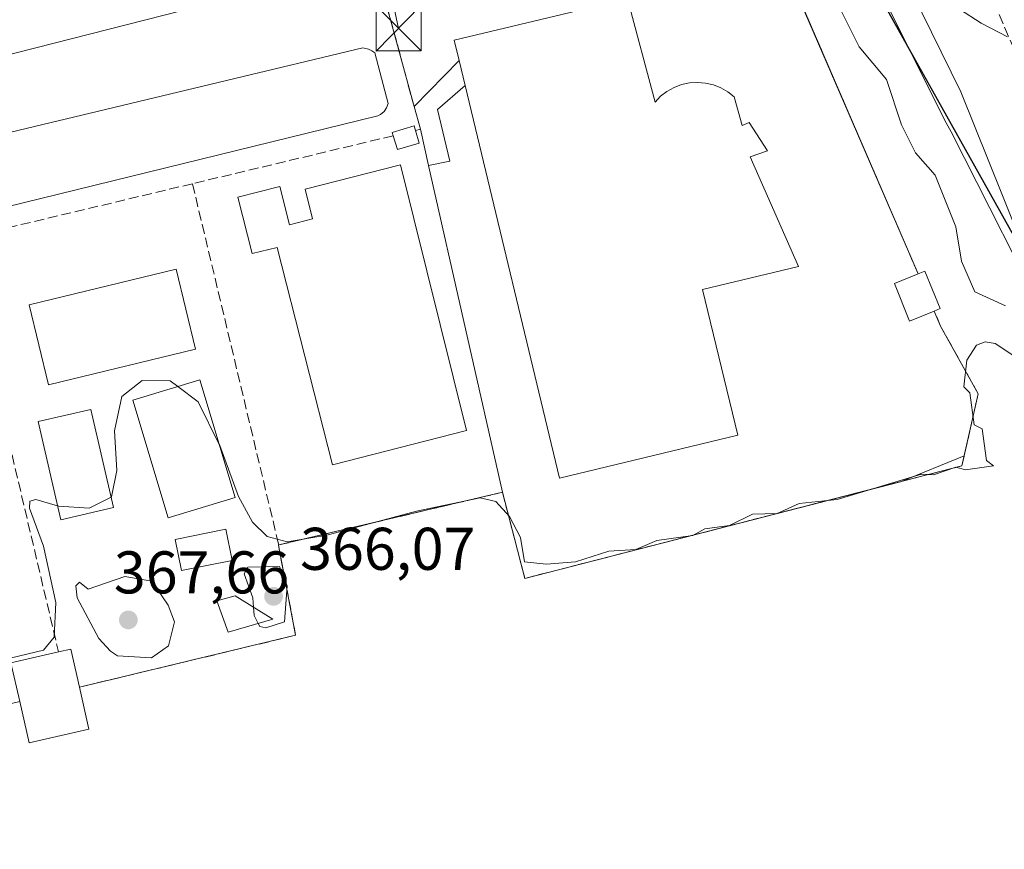
# Model space of a CAD drawing. Units: metres. Extents: x 548542 to 549686, y 4701996 to 4703164.
# Drawn here: x 549007 to 549171, y 4702419 to 4702557 of the extents above; entities that cross this region are included whole.
import ezdxf

# ---------------------------------------------------------------- set-up
doc = ezdxf.new("R2010")
doc.units = ezdxf.units.M
doc.header["$MEASUREMENT"] = 0
doc.linetypes.add('DGN Style 3', pattern=[2.307223458686699, 1.648016756204785, -0.6592067024819142])
for name, color, linetype, lineweight in [('Arbolado forestal CxS', 92, 'Continuous', 0), ('Carretera de calzada doble Cxs', 1, 'Continuous', 13), ('Comarca', 135, 'Continuous', 13), ('Comarca CxS', 21, 'Continuous', 0), ('Comunidad autónoma', 142, 'Continuous', 30), ('Comunidad Autónoma CxS', 142, 'Continuous', 0), ('Conducción de hidrocarburos lineal', 6, 'DGN Style 3', 0), ('Corriente natural Cxs', 4, 'Continuous', 13), ('Corriente natural lineal', 142, 'Continuous', 13), ('Curva de nivel normal', 30, 'Continuous', 0), ('Edificación Cxs', 1, 'Continuous', 13), ('Edificación industrial Cxs', 135, 'Continuous', 13), ('Edificación ligera Cxs', 1, 'Continuous', 0), ('Elemento construido', 1, 'Continuous', 0), ('Explanada Cxs', 7, 'Continuous', 0), ('Municipio', 91, 'Continuous', 13), ('Municipio CxS', 4, 'Continuous', 0), ('Muro lineal', 1, 'DGN Style 3', 13), ('Núcleo urbano CxS', 7, 'Continuous', 0), ('Provincia', 7, 'Continuous', 0), ('Provincia CxS', 1, 'Continuous', 0), ('Punto de cota en terreno', 7, 'Continuous', 0), ('Recinto industrial CxS', 135, 'Continuous', 0), ('Rótulo de punto de cota en terreno', 7, 'Continuous', 0), ('Tendido', 6, 'Continuous', 0), ('Torre de tendido puntual', 7, 'Continuous', 0), ('Vía pecuaria CxS', 92, 'Continuous', 13)]:
    doc.layers.add(name, color=color, linetype=linetype, lineweight=lineweight)
doc.styles.add('Style-Arial', font='txt')

# ---------------------------------------------------------------- blocks, each defined once
blk = doc.blocks.new('5PATER')
at = {"layer": 'Punto de cota en terreno', "linetype": 'Continuous', "lineweight": 0}
h = blk.add_hatch(color=51, dxfattribs=at)
edge = h.paths.add_edge_path()
edge.add_ellipse((0, 0), major_axis=(-0.1095731443231308, -0.1110710700762829), ratio=0.9994222409660322, start_angle=0, end_angle=360)
blk = doc.blocks.new('5TTEND')
at = {"layer": 'Corriente natural Cxs', "color": 7, "linetype": 'Continuous', "lineweight": 0}
for p, q in [((-0.375, 0.3754), (0.375, -0.3746)), ((0.3720000000000001, 0.3784000000000001), (-0.3720000000000001, -0.3776))]:
    blk.add_line(p, q, dxfattribs=at)
at = {"layer": 'Corriente natural Cxs', "color": 7, "linetype": 'Continuous', "lineweight": 0, "flags": 128}
blk.add_lwpolyline([(-0.375, -0.3746), (0.375, -0.3746), (0.375, 0.3754), (-0.375, 0.3754), (-0.3720000000000001, -0.3776)], dxfattribs=at)

msp = doc.modelspace()

# ---------------------------------------------------------------- linework, layer by layer
at = {"layer": 'Arbolado forestal CxS', "color": 92, "linetype": 'Continuous', "lineweight": 0}
for points in [[(549000.5800999999, 4702417.938100001, 362.7532000000065), (548988.7202000003, 4702439.1601, 366.1886999999988), (549006.8200000003, 4702443.51, 364.4897000000055), (549008.3799999999, 4702436.630000001, 363.8546000000061), (549018.3300000001, 4702438.9, 363.7550000000047), (549016.7400000002, 4702445.890000001, 364.4545000000071), (549020.7253999999, 4702446.848400001, 365.0031000000017), (549052.7100000001, 4702454.539999999, 364.2381000000024), (549049.8399999999, 4702469.550000001, 366.1970000000001), (549049.9000000004, 4702469.560000001, 366.2048999999971), (549087.1100000005, 4702478.32, 366.372199999998), (549090.8200000003, 4702463.99, 364.3770999999979), (549153.2807999998, 4702480.0757, 364.9643999999971), (549163.8894999997, 4702484.3926, 365.0939999999973), (549166.2100000001, 4702494.680000001, 364.7930000000051), (549159.9699999997, 4702505.980000001, 365.6546999999992), (549158.8899999997, 4702508.470000001, 365.7167999999947), (549159.8700000001, 4702508.869999999, 365.6888999999938), (549157.3399999999, 4702515.109999999, 365.6392999999953), (549156.2199999997, 4702514.66, 365.6506999999983), (549133.3200000003, 4702567.710000001, 366.5268999999971)], [(549133.3200000003, 4702567.710000001, 366.5268999999971), (549156.2199999997, 4702514.66, 365.6506999999983), (549157.3399999999, 4702515.109999999, 365.6392999999953), (549159.8700000001, 4702508.869999999, 365.6888999999938), (549158.8899999997, 4702508.470000001, 365.7167999999947), (549159.9699999997, 4702505.980000001, 365.6546999999992), (549166.2100000001, 4702494.680000001, 364.7930000000051), (549163.8894999997, 4702484.3926, 365.0939999999973), (549153.2807999998, 4702480.0757, 364.9643999999971), (549090.8200000003, 4702463.99, 364.3770999999979), (549087.1100000005, 4702478.32, 366.372199999998), (549049.9000000004, 4702469.560000001, 366.2048999999971), (549049.8399999999, 4702469.550000001, 366.1970000000001), (549052.7100000001, 4702454.539999999, 364.2381000000024), (549020.7253999999, 4702446.848400001, 365.0031000000017), (549016.7400000002, 4702445.890000001, 364.4545000000071), (549018.3300000001, 4702438.9, 363.7550000000047), (549008.3799999999, 4702436.630000001, 363.8546000000061), (549006.8200000003, 4702443.51, 364.4897000000055), (548988.7202000003, 4702439.1601, 366.1886999999988)]]:
    msp.add_polyline3d(points, dxfattribs=at)
at = {"layer": 'Carretera de calzada doble Cxs', "color": 1, "linetype": 'Continuous', "lineweight": 13}
for points in [[(549107.0900999998, 4702577.130100001, 366.6209999999992), (548969.5800999999, 4702542.130100001, 367.7213000000047), (548954.8701, 4702538.670100001, 369.4281000000047), (548942.2270999998, 4702534.9671, 369.4893000000012), (548928.2801000001, 4702556.940099999, 369.0301999999938), (548932.9700999996, 4702558.4301, 368.2551999999997)], [(549147.0100999996, 4702573.780099999, 366.1861999999965), (549143.9801000003, 4702572.5601, 366.1998000000021), (549139.6001000004, 4702571.590100001, 366.2356), (549133.1401000004, 4702571.4101, 366.3463000000047), (549128.6901000004, 4702572.110099999, 366.5109999999986), (549126.3000999996, 4702572.8301, 366.8442000000068), (549120.6201, 4702575.340100001, 367.1425000000018), (549115.6801000005, 4702576.890100001, 366.5090000000055), (549112.2600999996, 4702577.350099999, 366.4900999999954), (549107.0900999998, 4702577.130100001, 366.6209999999992), (548969.5800999999, 4702542.130100001, 367.7213000000047)]]:
    msp.add_polyline3d(points, dxfattribs=at)
at = {"layer": 'Comarca', "color": 135, "linetype": 'Continuous', "lineweight": 13, "flags": 128}
msp.add_lwpolyline([(548788.2643390418, 4703158.045835549), (548800.9700000016, 4703137.070100003), (548867.538, 4703026.660100001), (548877.0999999996, 4703010.800100002), (548909.3000000018, 4702960.067100001), (549111.7060000013, 4702641.1611), (549121.6399999995, 4702625.510100001), (549128.051000001, 4702610.509099999), (549145.123000001, 4702570.562100001), (549147.4700000016, 4702565.070099999), (549175.1730000007, 4702515.505100003), (549229.2900000004, 4702418.680100001), (549246.9490000019, 4702395.054099998), (549293.114000001, 4702333.291100001), (549321.4800000003, 4702295.340099999), (549421.0300000008, 4702416.630100001), (549546.9600000011, 4702463.090100002), (549662.1411604132, 4702464.917299371)], dxfattribs=at)
at = {"layer": 'Comarca CxS', "color": 21, "linetype": 'Continuous', "lineweight": 0, "flags": 128}
msp.add_lwpolyline([(549421.0300000003, 4702416.630050001), (549321.48, 4702295.340050001), (549293.1140000006, 4702333.29105), (549246.948999999, 4702395.054049999), (549229.2899999998, 4702418.68005), (549175.1730000002, 4702515.505050002), (549147.4699999987, 4702565.070050002), (549145.1230000004, 4702570.562050001), (549128.0510000006, 4702610.509049999), (549121.639999999, 4702625.510050001), (549111.7060000007, 4702641.16105), (548909.2999999991, 4702960.067049999), (548877.099999999, 4703010.800050002), (548867.5379999994, 4703026.66005), (548800.9699999987, 4703137.070050002), (548788.2643022798, 4703158.045863624), (548790.0800499073, 4703158.058224139), (548974.8006999991, 4703159.315500001), (549657.2000003725, 4703163.959982939), (549662.1411766765, 4702464.917238925), (549546.9600000004, 4702463.090050001)], close=True, dxfattribs=at)
at = {"layer": 'Comunidad autónoma', "color": 142, "linetype": 'Continuous', "lineweight": 30, "flags": 128}
msp.add_lwpolyline([(548788.2643390418, 4703158.045835549), (548800.9700000016, 4703137.070100003), (548867.538, 4703026.660100001), (548877.0999999996, 4703010.800100002), (548909.3000000018, 4702960.067100001), (549111.7060000013, 4702641.1611), (549121.6399999995, 4702625.510100001), (549128.051000001, 4702610.509099999), (549145.123000001, 4702570.562100001), (549147.4700000016, 4702565.070099999), (549175.1730000007, 4702515.505100003), (549229.2900000004, 4702418.680100001), (549246.9490000019, 4702395.054099998), (549293.114000001, 4702333.291100001), (549321.4800000003, 4702295.340099999), (549421.0300000008, 4702416.630100001), (549546.9600000011, 4702463.090100002), (549662.1411604132, 4702464.917299371)], dxfattribs=at)
at = {"layer": 'Comunidad Autónoma CxS', "color": 142, "linetype": 'Continuous', "lineweight": 0, "flags": 128}
msp.add_lwpolyline([(549421.0300000003, 4702416.630050001), (549321.48, 4702295.340050001), (549293.1140000006, 4702333.29105), (549246.948999999, 4702395.054049999), (549229.2899999998, 4702418.68005), (549175.1730000002, 4702515.505050002), (549147.4699999987, 4702565.070050002), (549145.1230000004, 4702570.562050001), (549128.0510000006, 4702610.509049999), (549121.639999999, 4702625.510050001), (549111.7060000007, 4702641.16105), (548909.2999999991, 4702960.067049999), (548877.099999999, 4703010.800050002), (548867.5379999994, 4703026.66005), (548800.9699999987, 4703137.070050002), (548788.2643022798, 4703158.045863624), (548790.0800499073, 4703158.058224139), (548974.8006999991, 4703159.315500001), (549657.2000003725, 4703163.959982939), (549662.1411766765, 4702464.917238925), (549546.9600000004, 4702463.090050001)], close=True, dxfattribs=at)
at = {"layer": 'Conducción de hidrocarburos lineal', "color": 6, "linetype": 'DGN Style 3', "lineweight": 0}
msp.add_polyline3d([(549177.3288000004, 4702264.826500001, 364.9621999999945), (549226.3650000002, 4702370.792300001, 366.3022999999957), (549198.7011000002, 4702424.274300001, 365.8053999999975), (549187.2066000003, 4702460.221700001, 365.2767000000022), (549191.4400000004, 4702507.5822, 365.8614999999991), (549160.0025000004, 4702580.128799999, 366.1146000000008)], dxfattribs=at)
at = {"layer": 'Corriente natural lineal', "color": 142, "linetype": 'Continuous', "lineweight": 13}
msp.add_polyline3d([(549147.8897000002, 4702565.7808, 365.5080000000016), (549160.5926000001, 4702540.2634, 363.9474999999948), (549161.7215999998, 4702538.2664, 363.7740999999951), (549178.8666000003, 4702504.452600001, 363.8996000000043), (549189.1853999998, 4702476.195, 362.5071999999927), (549197.2401000002, 4702455.5001, 362.3895000000048), (549201.6401000004, 4702445.870100001, 363.3280999999988), (549204.7801000001, 4702436.090100001, 363.0323999999964), (549209.1300999997, 4702427.470100001, 362.8748999999953), (549214.6300999997, 4702417.2301, 362.5478000000003), (549220.4901000002, 4702404.970100001, 362.133600000001), (549224.6201, 4702398.190099999, 362.5963999999949), (549227.3501000004, 4702393.0001, 362.7793999999994), (549229.4301000005, 4702388.6801, 362.5754000000015), (549229.9901000002, 4702386.950099999, 362.4661000000052), (549243.4600999998, 4702366.890100001, 362.1735999999946), (549245.8501000004, 4702354.540100001, 361.6947999999975), (549250.7901, 4702342.950099999, 361.4946999999956), (549254.2600999996, 4702333.4301, 361.3766999999934), (549265.2500999998, 4702300.4001, 360.472299999994)], dxfattribs=at)
at = {"layer": 'Curva de nivel normal', "color": 30, "linetype": 'Continuous', "lineweight": 0, "flags": 128}
for points, elevation in [([(549171.0899999999, 4702554.090100001), (549166.7000000002, 4702556.360099999), (549155.9100000003, 4702563.4301), (549152.29, 4702566.270099999), (549151.1799999997, 4702566.8301), (549148.7800000003, 4702567.270099999), (549145.2800000003, 4702565.280099999), (549142.6699999999, 4702564.780099999), (549141.7699999996, 4702561.770099999), (549146.4400000004, 4702552.440099999), (549150.9699999997, 4702546.970100001), (549153.4699999997, 4702539.470100001), (549155.7699999996, 4702534.780099999), (549159.0599999996, 4702531.0601), (549162.5, 4702522.5001), (549163.4500000002, 4702516.780099999), (549165.6600000003, 4702511.6601), (549170.7800000003, 4702509.3201)], 365.0000000000001), ([(549172.7800000003, 4702500.5601), (549169.0499999998, 4702503.050100001), (549167.3700000001, 4702503.370100001), (549165.9500000002, 4702502.780099999), (549164.2999999998, 4702500.300100001), (549163.8499999996, 4702495.850099999), (549164.8399999999, 4702494.840100001), (549165.5499999998, 4702489.550100001), (549166.8600000005, 4702488.860099999), (549167.5999999996, 4702483.600099999), (549168.7800000003, 4702482.720100001), (549164.0800000001, 4702482.0801), (549162.4800000004, 4702482.4801), (549158.7800000003, 4702481.210100001), (549156.7800000003, 4702481.3301), (549142.7800000003, 4702477.140100001), (549136.4600000001, 4702476.460100001), (549132.7800000003, 4702474.780099999), (549128.6699999999, 4702474.670100001), (549124.8700000001, 4702472.780099999), (549120.7800000003, 4702472.2601), (549118.7800000003, 4702471.110099999), (549112.7800000003, 4702470.3101), (549109.2599999999, 4702468.780099999), (549104.7800000003, 4702468.530099999), (549099.2400000002, 4702466.780099999), (549094.3600000005, 4702466.360099999), (549090.75, 4702466.7501), (549090.1100000005, 4702470.780099999), (549088.29, 4702474.290100001), (549086, 4702476.780099999), (549083.4100000003, 4702477.4101), (549072.7800000003, 4702475.1601), (549057.9000000004, 4702471.190099999), (549051.3200000003, 4702470.090100001), (549047.9900000002, 4702470.9801), (549045.5499999998, 4702473.360099999), (549043.1900000004, 4702477.640100001), (549040.0794000002, 4702486.081800001)], 365.0000000000001), ([(549033.1107999999, 4702495.913100001), (549031.8499999996, 4702496.860099999), (549027.2000000002, 4702496.920100001), (549023.7999999998, 4702494.2501), (549022.5899999999, 4702488.520099999), (549022.9600000001, 4702481.920100001), (549022.0599999996, 4702477.540100001), (549022.0071999999, 4702477.513800001)], 365), ([(549040.0794000002, 4702486.081800001), (549040.0099999999, 4702486.270099999), (549036.5099999999, 4702493.360099999), (549033.1107999999, 4702495.913100001)], 365), ([(549013.1042999999, 4702476.0689), (549009.5, 4702477.100099999), (549008.4900000002, 4702476.850099999), (549008.4400000004, 4702475.6801), (549010.7599999999, 4702469.380100001), (549012.8499999996, 4702459.970100001), (549012.5700000003, 4702454.2401), (549010.7800000003, 4702452.0601), (549005.4600000001, 4702450.780099999), (549003.9199999999, 4702448.780099999), (549002.8600000005, 4702444.780099999), (549000.7800000003, 4702443.140100001), (548994.7800000003, 4702441.590100001), (548990.7800000003, 4702439.450099999), (548989.9900000002, 4702437.850099999)], 365), ([(549022.0071999999, 4702477.513800001), (549018.3700000001, 4702475.700099999), (549013.3099999996, 4702476.0101), (549013.1042999999, 4702476.0689)], 365), ([(549046.4999000002, 4702456.514699999), (549046.7800000003, 4702456.0001), (549047.75, 4702455.7501), (549050.8600000005, 4702456.780099999), (549051.3099999996, 4702462.780099999), (549050, 4702466.0001), (549044.7800000003, 4702465.860099999), (549044.1299999999, 4702464.780099999), (549045.5999999996, 4702460.780099999), (549045.7061000001, 4702459.199899999)], 365), ([(549024.3099999996, 4702464.3101), (549018.1900000004, 4702462.190099999), (549016.7800000003, 4702463.350099999), (549016.1699999999, 4702462.780099999), (549016.3700000001, 4702460.780099999), (549020, 4702454.0001), (549021.9100000003, 4702451.9101), (549023.0999999996, 4702451.100099999), (549028.7599999999, 4702450.7601), (549031.5899999999, 4702452.780099999), (549032.5800000001, 4702456.780099999), (549031.5199999996, 4702459.520099999), (549028.7800000003, 4702463.540100001), (549024.3099999996, 4702464.3101)], 365), ([(549045.7061000001, 4702459.199899999), (549045.7999999998, 4702457.800100001), (549046.4999000002, 4702456.514699999)], 365)]:
    msp.add_lwpolyline(points, dxfattribs=dict(at, elevation=elevation))
at = {"layer": 'Edificación Cxs', "color": 1, "linetype": 'Continuous', "lineweight": 13, "elevation": 370.6321999999927, "flags": 128}
msp.add_lwpolyline([(549018.3300999999, 4702438.9001), (549008.3800999997, 4702436.630100001), (549006.8201000001, 4702443.5101), (549005.3501000004, 4702449.950099999), (549013.2801000001, 4702451.7601), (549015.3000999996, 4702452.220100001), (549016.7401000002, 4702445.890100001)], close=True, dxfattribs=at)
at = {"layer": 'Edificación Cxs', "color": 1, "linetype": 'Continuous', "lineweight": 13, "extrusion": (-0.0638555364441451, 0.279659010651994, 0.957973542550408), "elevation": 1280378.630514093, "flags": 128}
msp.add_lwpolyline([(-1582016.256512695, -4274603.925303321), (-1582016.256969052, -4274610.820735417), (-1582024.390910259, -4274610.820038204)], dxfattribs=at)
at = {"layer": 'Edificación Cxs', "color": 1, "linetype": 'Continuous', "lineweight": 13, "extrusion": (0.4937778861955598, 0.359247530043234, 0.791911997170191), "elevation": 1960726.738746621, "flags": 128}
msp.add_lwpolyline([(3479548.685778873, -2542195.876198049), (3479547.869346812, -2542198.280579451), (3479541.903542251, -2542195.048371595)], dxfattribs=at)
at = {"layer": 'Edificación Cxs', "color": 1, "linetype": 'Continuous', "lineweight": 13, "extrusion": (0.05327914048410025, -0.2342271648233867, 0.9707208499090115), "elevation": -1071831.077337719, "flags": 128}
msp.add_lwpolyline([(1578353.498292442, 4332943.023233576), (1578353.498292442, 4332935.638457261)], dxfattribs=at)
at = {"layer": 'Edificación Cxs', "color": 1, "linetype": 'Continuous', "lineweight": 13, "extrusion": (0.1354416255860878, -0.3217101716858926, 0.9371009185207491), "elevation": -1438118.213030236, "flags": 128}
msp.add_lwpolyline([(2330642.694471283, 3861900.245603235), (2330632.643238506, 3861902.132965706), (2330633.875039077, 3861909.545475814)], dxfattribs=at)
at = {"layer": 'Edificación Cxs', "color": 1, "linetype": 'Continuous', "lineweight": 13}
for points in [[(549042.6801000005, 4702477.460100001, 370.011599999998), (549031.5201000003, 4702474.090100001, 373.1972999999998), (549025.6101000002, 4702493.6501, 370.3500000000058), (549036.7801000001, 4702497.020099999, 368.7851999999984), (549042.6801000005, 4702477.460100001, 370.011599999998)], [(549022.4101, 4702475.770099999, 369.290599999993), (549013.6401000004, 4702473.7501, 368.7021999999997), (549009.8701, 4702490.0701, 369.1830000000046), (549018.6401000004, 4702492.090100001, 369.5277999999962), (549022.4101, 4702475.770099999, 369.290599999993)]]:
    msp.add_polyline3d(points, dxfattribs=at)
for points in [[(549042.6801000005, 4702477.460100001, 373.1972999999998), (549031.5201000003, 4702474.090100001, 373.1972999999998), (549025.6101000002, 4702493.6501, 373.1972999999998), (549036.7801000001, 4702497.020099999, 373.1972999999998)], [(549022.4101, 4702475.770099999, 369.5277999999962), (549013.6401000004, 4702473.7501, 369.5277999999962), (549009.8701, 4702490.0701, 369.5277999999962), (549018.6401000004, 4702492.090100001, 369.5277999999962)]]:
    msp.add_3dface(points, dxfattribs=at)
at = {"layer": 'Edificación industrial Cxs', "color": 135, "linetype": 'Continuous', "lineweight": 13, "flags": 128}
for points, elevation in [([(549107.9101, 4702560.440099999), (549112.4700999996, 4702543.2301), (549113.4001000002, 4702544.200099999), (549114.4600999998, 4702545.020099999), (549115.6300999997, 4702545.670100001), (549116.8800999997, 4702546.140100001), (549118.1901000004, 4702546.4301), (549119.5301000001, 4702546.5101), (549120.8701, 4702546.4001), (549122.1700999998, 4702546.090100001), (549123.4200999998, 4702545.590100001), (549124.5800999999, 4702544.920100001), (549125.6201, 4702544.0801), (549126.9700999996, 4702539.360099999), (549128.1501000002, 4702539.860099999), (549131.1901000004, 4702535.140100001), (549128.3201000001, 4702534.130100001), (549136.3201000001, 4702515.880100001), (549120.3901000004, 4702512.050100001), (549126.2301000003, 4702487.800100001), (549096.6101000002, 4702480.670100001), (549080.8901000004, 4702545.9801), (549079.8800999997, 4702550.170100001), (549079.0701000001, 4702553.520099999)], 375.2075000000044), ([(549070.1401000004, 4702532.780099999), (549081.1001000004, 4702488.5801), (549058.8501000004, 4702482.9001), (549049.6101000002, 4702519.0701), (549045.5000999998, 4702518.020099999), (549043.1001000004, 4702527.420100001), (549050.0900999998, 4702529.200099999), (549051.7100999998, 4702522.840100001), (549055.5401, 4702523.8201), (549054.2801000001, 4702528.7301)], 374.4017000000022)]:
    msp.add_lwpolyline(points, close=True, dxfattribs=dict(at, elevation=elevation))
at = {"layer": 'Edificación industrial Cxs', "color": 135, "linetype": 'Continuous', "lineweight": 13, "extrusion": (-0.03884130667622304, 0.1611337374908972, 0.9861679732874611), "elevation": 736779.0049871033, "flags": 128}
msp.add_lwpolyline([(-1635777.586030351, -4381421.611989204), (-1635777.586030351, -4381417.241525228)], dxfattribs=at)
at = {"layer": 'Edificación industrial Cxs', "color": 135, "linetype": 'Continuous', "lineweight": 13}
for points in [[(549080.8901000004, 4702545.9801, 372.3653000000049), (549096.6101000002, 4702480.670100001, 369.3714999999939), (549126.2301000003, 4702487.800100001, 368.2771999999969), (549120.3901000004, 4702512.050100001, 372.8683000000019), (549136.3201000001, 4702515.880100001, 367.7458999999944), (549128.3201000001, 4702534.130100001, 371.7453999999998), (549131.1901000004, 4702535.140100001, 368.4042000000045), (549128.1501000002, 4702539.860099999, 369.860400000005), (549126.9700999996, 4702539.360099999, 371.0590999999986), (549125.6201, 4702544.0801, 369.492499999993), (549124.5800999999, 4702544.920100001, 369.6331000000064), (549123.4200999998, 4702545.590100001, 369.7737999999954), (549122.1700999998, 4702546.090100001, 369.9216000000015), (549120.8701, 4702546.4001, 370.2137999999977), (549119.5301000001, 4702546.5101, 370.777700000006), (549118.1901000004, 4702546.4301, 371.528999999995), (549116.8800999997, 4702546.140100001, 372.2067999999999), (549115.6300999997, 4702545.670100001, 372.7756999999983), (549114.4600999998, 4702545.020099999, 373.4753000000055), (549113.4001000002, 4702544.200099999, 374.2914000000019), (549112.4700999996, 4702543.2301, 375.2075000000041), (549107.9101, 4702560.440099999, 370.3657999999996), (549079.0701000001, 4702553.520099999, 370.2369000000036), (549079.8800999997, 4702550.170100001, 371.6408999999985)], [(549070.1401000004, 4702532.780099999, 369.5050999999949), (549081.1001000004, 4702488.5801, 369.465400000001), (549058.8501000004, 4702482.9001, 370.4440999999933), (549049.6101000002, 4702519.0701, 373.6827000000048), (549045.5000999998, 4702518.020099999, 371.1214000000036), (549043.1001000004, 4702527.420100001, 370.2630000000063), (549050.0900999998, 4702529.200099999, 370.9167000000016), (549051.7100999998, 4702522.840100001, 374.2877000000008), (549055.5401, 4702523.8201, 374.4017000000022), (549054.2801000001, 4702528.7301, 371.8233000000037), (549070.1401000004, 4702532.780099999, 369.5050999999949)]]:
    msp.add_polyline3d(points, dxfattribs=at)
at = {"layer": 'Edificación ligera Cxs', "color": 1, "linetype": 'Continuous', "lineweight": 0, "flags": 128}
for points, elevation in [([(549080.8901000004, 4702545.9801), (549076.3201000001, 4702541.9801), (549078.3501000004, 4702533.380100001), (549074.8101000004, 4702532.700099999), (549073.4501, 4702538.700099999), (549072.4200999998, 4702542.4801), (549079.8800999997, 4702550.170100001)], 372.3653000000049), ([(549073.2500999998, 4702536.4001), (549069.6300999997, 4702535.340100001), (549068.9501, 4702537.630100001), (549068.7801000001, 4702538.200099999), (549072.4101, 4702539.270099999), (549072.6300999997, 4702538.5101)], 368.7406000000046), ([(549158.8901000004, 4702508.470100001), (549154.8000999996, 4702506.8101), (549152.2701000003, 4702513.050100001), (549156.2200999996, 4702514.6601), (549157.3400999998, 4702515.110099999), (549159.8701, 4702508.870100001)], 367.2063000000053)]:
    msp.add_lwpolyline(points, close=True, dxfattribs=dict(at, elevation=elevation))
at = {"layer": 'Edificación ligera Cxs', "color": 1, "linetype": 'Continuous', "lineweight": 0, "extrusion": (-0.2255581116798116, -0.232512316195409, 0.9460769318997709), "elevation": -1216898.652109358, "flags": 128}
msp.add_lwpolyline([(-2880239.100761921, 3555104.334333917), (-2880239.100761921, 3555115.658890962)], dxfattribs=at)
at = {"layer": 'Edificación ligera Cxs', "color": 1, "linetype": 'Continuous', "lineweight": 0, "extrusion": (-0.03884130667622304, 0.1611337374908972, 0.9861679732874611), "elevation": 736779.0049871033, "flags": 128}
msp.add_lwpolyline([(-1635777.586030351, -4381421.611989204), (-1635777.586030351, -4381417.241525228)], dxfattribs=at)
at = {"layer": 'Edificación ligera Cxs', "color": 1, "linetype": 'Continuous', "lineweight": 0, "extrusion": (-0.007432155743092589, 0.02727529000655995, 0.9996003309403557), "elevation": 124550.2435052922, "flags": 128}
msp.add_lwpolyline([(-1766062.646412392, -4390997.83429892), (-1766062.646412392, -4391001.753683647)], dxfattribs=at)
at = {"layer": 'Edificación ligera Cxs', "color": 1, "linetype": 'Continuous', "lineweight": 0, "extrusion": (0.04362151633979082, 0.3720113244579632, 0.9272026411671018), "elevation": 1773689.547280295, "flags": 128}
msp.add_lwpolyline([(2323.529497194555, -4389686.794618824), (2327.001415897146, -4389685.20448679), (2327.943483621217, -4389687.57206417)], dxfattribs=at)
at = {"layer": 'Edificación ligera Cxs', "color": 1, "linetype": 'Continuous', "lineweight": 0, "extrusion": (0.001974106464235733, -0.006718330060307359, 0.999975483171897), "elevation": -30141.12662986773, "flags": 128}
msp.add_lwpolyline([(549070.8333519698, 4702442.137877741), (549071.4533811637, 4702440.027830122)], dxfattribs=at)
at = {"layer": 'Edificación ligera Cxs', "color": 1, "linetype": 'Continuous', "lineweight": 0, "extrusion": (0.01328504121979588, -0.05861047595324791, 0.9981925264137786), "elevation": -267956.1500848162, "flags": 128}
msp.add_lwpolyline([(1575028.255539841, 4456768.175897385), (1575028.255539841, 4456774.339240321)], dxfattribs=at)
at = {"layer": 'Edificación ligera Cxs', "color": 1, "linetype": 'Continuous', "lineweight": 0}
for points in [[(549080.8901000004, 4702545.9801, 372.3653000000049), (549076.3201000001, 4702541.9801, 368.6680999999954), (549078.3501000004, 4702533.380100001, 367.210500000001), (549074.8101000004, 4702532.700099999, 367.7127999999939)], [(549068.9501, 4702537.630100001, 367.8537999999971), (549068.7801000001, 4702538.200099999, 367.7535000000062), (549072.4101, 4702539.270099999, 368.1254999999946), (549072.6300999997, 4702538.5101, 368.1603999999934)], [(549036.0800999999, 4702502.110099999, 367.2486000000063), (549011.6201, 4702496.210100001, 368.7538000000059), (549008.4101, 4702509.530099999, 368.1631999999955), (549032.8601000002, 4702515.4301, 367.409799999994), (549036.0800999999, 4702502.110099999, 367.2486000000063)], [(549158.8901000004, 4702508.470100001, 367.2063000000053), (549154.8000999996, 4702506.8101, 366.8543000000063), (549152.2701000003, 4702513.050100001, 366.9587000000029), (549156.2200999996, 4702514.6601, 366.8589000000065)], [(549156.2200999996, 4702514.6601, 366.8589000000065), (549157.3400999998, 4702515.110099999, 366.8156000000017), (549159.8701, 4702508.870100001, 367.0967999999993), (549158.8901000004, 4702508.470100001, 367.2063000000053)], [(549042.1401000004, 4702467.0001, 367.940499999997), (549033.7100999998, 4702465.3201, 371.2943999999989), (549032.6801000005, 4702470.470100001, 372.5282000000007), (549041.1101000002, 4702472.1601, 368.8847999999998), (549042.1401000004, 4702467.0001, 367.940499999997)], [(549048.8901000004, 4702457.220100001, 367.1334999999963), (549041.4700999996, 4702455.030099999, 368.8978999999963), (549039.6101000002, 4702460.2601, 368.5580999999947), (549042.6501000002, 4702461.100099999, 367.0151000000042), (549048.8901000004, 4702457.220100001, 367.1334999999963)]]:
    msp.add_polyline3d(points, dxfattribs=at)
for points in [[(549036.0800999999, 4702502.110099999, 368.7538000000059), (549011.6201, 4702496.210100001, 368.7538000000059), (549008.4101, 4702509.530099999, 368.7538000000059), (549032.8601000002, 4702515.4301, 368.7538000000059)], [(549042.1401000004, 4702467.0001, 372.5282000000007), (549033.7100999998, 4702465.3201, 372.5282000000007), (549032.6801000005, 4702470.470100001, 372.5282000000007), (549041.1101000002, 4702472.1601, 372.5282000000007)], [(549048.8901000004, 4702457.220100001, 368.8978999999963), (549041.4700999996, 4702455.030099999, 368.8978999999963), (549039.6101000002, 4702460.2601, 368.8978999999963), (549042.6501000002, 4702461.100099999, 368.8978999999963)]]:
    msp.add_3dface(points, dxfattribs=at)
at = {"layer": 'Elemento construido', "color": 1, "linetype": 'Continuous', "lineweight": 0}
msp.add_polyline3d([(548973.1201, 4702530.5001, 366.9277000000002), (548972.6101000002, 4702530.5001, 366.7403999999952), (548967.8601000002, 4702537.970100001, 367.3439999999973), (548967.7500999998, 4702538.5601, 367.3898000000045), (548967.7401000002, 4702539.170100001, 367.4412000000011), (548968.0100999996, 4702540.340100001, 367.5470999999961), (548968.6501000002, 4702541.370100001, 367.6456999999937), (548969.0800999999, 4702541.790100001, 367.6869000000006), (548969.5800999999, 4702542.130100001, 367.7213000000047), (549107.0900999998, 4702577.130100001, 366.6209999999992)], dxfattribs=at)
at = {"layer": 'Explanada Cxs', "color": 7, "linetype": 'Continuous', "lineweight": 0, "extrusion": (-0.2255581116798116, -0.232512316195409, 0.9460769318997709), "elevation": -1216898.652109358, "flags": 128}
msp.add_lwpolyline([(-2880239.100761921, 3555104.334333917), (-2880239.100761921, 3555115.658890962)], dxfattribs=at)
at = {"layer": 'Explanada Cxs', "color": 7, "linetype": 'Continuous', "lineweight": 0, "extrusion": (0.005154070419627388, -0.02278685767640255, 0.9997270600895751), "elevation": -103958.3606824075, "flags": 128}
msp.add_lwpolyline([(1572987.079723492, 4464269.643067262), (1572987.079723492, 4464325.411982872)], dxfattribs=at)
at = {"layer": 'Explanada Cxs', "color": 7, "linetype": 'Continuous', "lineweight": 0}
for points in [[(549072.4200999998, 4702542.4801, 367.9723999999987), (549067.2100999998, 4702561.640100001, 368.9663), (549115.1101000002, 4702573.440099999, 366.840200000006), (549116.7001, 4702572.7601, 366.8983000000007), (549118.3201000001, 4702572.110099999, 367.0617999999959), (549119.9401000004, 4702571.4901, 367.2780000000057), (549121.5800999999, 4702570.9001, 367.420299999998), (549123.2301000003, 4702570.340100001, 367.3092000000034), (549124.8901000004, 4702569.8201, 367.0044999999955), (549126.5601000004, 4702569.3301, 366.7712999999931), (549128.2301000003, 4702568.870100001, 366.6526000000013), (549129.9200999998, 4702568.450099999, 366.6177000000025), (549131.6201, 4702568.0601, 366.5893999999971), (549133.3201000001, 4702567.710100001, 366.5567000000011), (549156.2200999996, 4702514.6601, 366.8589000000065)], [(549133.3201000001, 4702567.710100001, 366.5567000000011), (549156.2200999996, 4702514.6601, 366.8589000000065), (549152.2701000003, 4702513.050100001, 366.9587000000029), (549154.8000999996, 4702506.8101, 366.8543000000063), (549158.8901000004, 4702508.470100001, 367.2063000000053), (549159.9700999996, 4702505.9801, 366.5059999999939), (549166.2100999998, 4702494.6801, 365.5103999999992), (549163.5100999996, 4702482.710100001, 366.8248000000021), (549090.8201000001, 4702463.9901, 368.4095999999991), (549087.1101000002, 4702478.3201, 366.4098999999987), (549074.8101000004, 4702532.700099999, 367.7127999999939), (549078.3501000004, 4702533.380100001, 367.210500000001), (549076.3201000001, 4702541.9801, 368.6680999999954), (549080.8901000004, 4702545.9801, 372.3653000000049), (549096.6101000002, 4702480.670100001, 369.3714999999939), (549126.2301000003, 4702487.800100001, 368.2771999999969), (549120.3901000004, 4702512.050100001, 372.8683000000019), (549136.3201000001, 4702515.880100001, 367.7458999999944), (549128.3201000001, 4702534.130100001, 371.7453999999998), (549131.1901000004, 4702535.140100001, 368.4042000000045), (549128.1501000002, 4702539.860099999, 369.860400000005), (549126.9700999996, 4702539.360099999, 371.0590999999986), (549125.6201, 4702544.0801, 369.492499999993), (549124.5800999999, 4702544.920100001, 369.6331000000064), (549123.4200999998, 4702545.590100001, 369.7737999999954), (549122.1700999998, 4702546.090100001, 369.9216000000015), (549120.8701, 4702546.4001, 370.2137999999977), (549119.5301000001, 4702546.5101, 370.777700000006), (549118.1901000004, 4702546.4301, 371.528999999995), (549116.8800999997, 4702546.140100001, 372.2067999999999), (549115.6300999997, 4702545.670100001, 372.7756999999983), (549114.4600999998, 4702545.020099999, 373.4753000000055), (549113.4001000002, 4702544.200099999, 374.2914000000019), (549112.4700999996, 4702543.2301, 375.2075000000041), (549107.9101, 4702560.440099999, 370.3657999999996), (549079.0701000001, 4702553.520099999, 370.2369000000036), (549079.8800999997, 4702550.170100001, 371.6408999999985), (549072.4200999998, 4702542.4801, 367.9723999999987), (549067.2100999998, 4702561.640100001, 368.9663)], [(549080.8901000004, 4702545.9801, 372.3653000000049), (549096.6101000002, 4702480.670100001, 369.3714999999939), (549126.2301000003, 4702487.800100001, 368.2771999999969), (549120.3901000004, 4702512.050100001, 372.8683000000019), (549136.3201000001, 4702515.880100001, 367.7458999999944), (549128.3201000001, 4702534.130100001, 371.7453999999998), (549131.1901000004, 4702535.140100001, 368.4042000000045), (549128.1501000002, 4702539.860099999, 369.860400000005), (549126.9700999996, 4702539.360099999, 371.0590999999986), (549125.6201, 4702544.0801, 369.492499999993), (549124.5800999999, 4702544.920100001, 369.6331000000064), (549123.4200999998, 4702545.590100001, 369.7737999999954), (549122.1700999998, 4702546.090100001, 369.9216000000015), (549120.8701, 4702546.4001, 370.2137999999977), (549119.5301000001, 4702546.5101, 370.777700000006), (549118.1901000004, 4702546.4301, 371.528999999995), (549116.8800999997, 4702546.140100001, 372.2067999999999), (549115.6300999997, 4702545.670100001, 372.7756999999983), (549114.4600999998, 4702545.020099999, 373.4753000000055), (549113.4001000002, 4702544.200099999, 374.2914000000019), (549112.4700999996, 4702543.2301, 375.2075000000041), (549107.9101, 4702560.440099999, 370.3657999999996), (549079.0701000001, 4702553.520099999, 370.2369000000036), (549079.8800999997, 4702550.170100001, 371.6408999999985)], [(548973.1201, 4702530.5001, 366.9277000000002), (549063.9001000002, 4702552.2401, 369.436400000006), (549064.8101000004, 4702552.050100001, 369.0739999999932), (549065.3701, 4702551.780099999, 368.795299999998), (549065.8800999997, 4702551.4101, 368.5093000000052), (549068.0701000001, 4702542.9801, 366.973800000007), (549067.8300999999, 4702542.270099999, 366.9459000000061), (549067.4101, 4702541.6501, 366.9784000000073), (549066.8300999999, 4702541.1801, 367.0255000000034), (549066.3800999997, 4702540.960100001, 367.0302999999985), (548972.1101000002, 4702517.850099999, 366.4539999999979)], [(548973.1201, 4702530.5001, 366.9277000000002), (549063.9001000002, 4702552.2401, 369.436400000006), (549064.8101000004, 4702552.050100001, 369.0739999999932), (549065.3701, 4702551.780099999, 368.795299999998), (549065.8800999997, 4702551.4101, 368.5093000000052), (549068.0701000001, 4702542.9801, 366.973800000007), (549067.8300999999, 4702542.270099999, 366.9459000000061), (549067.4101, 4702541.6501, 366.9784000000073), (549066.8300999999, 4702541.1801, 367.0255000000034), (549066.3800999997, 4702540.960100001, 367.0302999999985)], [(549080.8901000004, 4702545.9801, 372.3653000000049), (549076.3201000001, 4702541.9801, 368.6680999999954), (549078.3501000004, 4702533.380100001, 367.210500000001), (549074.8101000004, 4702532.700099999, 367.7127999999939)], [(549066.3800999997, 4702540.960100001, 367.0302999999985), (548972.1101000002, 4702517.850099999, 366.4539999999979), (548968.4001000002, 4702529.6601, 366.7649999999995), (548968.1300999997, 4702530.4001, 366.7905000000028), (548967.7100999998, 4702531.0701, 366.8102000000072), (548967.1501000002, 4702531.630100001, 366.889599999995), (548966.4901000002, 4702532.0601, 367.0357999999979), (548965.7500999998, 4702532.3301, 367.2033999999985), (548964.9700999996, 4702532.440099999, 367.3776999999973), (548964.1801000005, 4702532.380100001, 367.5442000000039), (548963.4301000005, 4702532.1601, 367.6848999999929), (548962.7401000002, 4702531.770099999, 367.7880000000005), (548962.1501000002, 4702531.2401, 368.162599999996), (548961.6801000005, 4702530.600099999, 368.4951000000001)], [(549158.8901000004, 4702508.470100001, 367.2063000000053), (549154.8000999996, 4702506.8101, 366.8543000000063), (549152.2701000003, 4702513.050100001, 366.9587000000029), (549156.2200999996, 4702514.6601, 366.8589000000065)], [(549158.8901000004, 4702508.470100001, 367.2063000000053), (549159.9700999996, 4702505.9801, 366.5059999999939), (549166.2100999998, 4702494.6801, 365.5103999999992), (549163.5100999996, 4702482.710100001, 366.8248000000021), (549090.8201000001, 4702463.9901, 368.4095999999991), (549087.1101000002, 4702478.3201, 366.4098999999987)]]:
    msp.add_polyline3d(points, dxfattribs=at)
at = {"layer": 'Municipio', "color": 91, "linetype": 'Continuous', "lineweight": 13, "flags": 128}
msp.add_lwpolyline([(548788.2643390418, 4703158.045835549), (548800.9700000016, 4703137.070100003), (548867.538, 4703026.660100001), (548877.0999999996, 4703010.800100002), (548909.3000000018, 4702960.067100001), (549111.7060000013, 4702641.1611), (549121.6399999995, 4702625.510100001), (549128.051000001, 4702610.509099999), (549145.123000001, 4702570.562100001), (549147.4700000016, 4702565.070099999), (549175.1730000007, 4702515.505100003), (549229.2900000004, 4702418.680100001), (549246.9490000019, 4702395.054099998), (549293.114000001, 4702333.291100001), (549321.4800000003, 4702295.340099999), (549421.0300000008, 4702416.630100001), (549546.9600000011, 4702463.090100002), (549662.1411604132, 4702464.917299371)], dxfattribs=at)
at = {"layer": 'Municipio CxS', "color": 4, "linetype": 'Continuous', "lineweight": 0, "flags": 128}
msp.add_lwpolyline([(549421.0300000003, 4702416.630050001), (549321.48, 4702295.340050001), (549293.1140000006, 4702333.29105), (549246.948999999, 4702395.054049999), (549229.2899999998, 4702418.68005), (549175.1730000002, 4702515.505050002), (549147.4699999987, 4702565.070050002), (549145.1230000004, 4702570.562050001), (549128.0510000006, 4702610.509049999), (549121.639999999, 4702625.510050001), (549111.7060000007, 4702641.16105), (548909.2999999991, 4702960.067049999), (548877.099999999, 4703010.800050002), (548867.5379999994, 4703026.66005), (548800.9699999987, 4703137.070050002), (548788.2643022798, 4703158.045863624), (548790.0800499073, 4703158.058224139), (548974.8006999991, 4703159.315500001), (549657.2000003725, 4703163.959982939), (549662.1411766765, 4702464.917238925), (549546.9600000004, 4702463.090050001)], close=True, dxfattribs=at)
at = {"layer": 'Muro lineal', "color": 1, "linetype": 'DGN Style 3', "lineweight": 13, "extrusion": (-0.03174201840287377, -0.007583871463360984, 0.9994673227081209), "elevation": -52724.33980418336, "flags": 128}
msp.add_lwpolyline([(-4446210.712872881, 1625966.620356493), (-4446210.71287288, 1625932.261984678)], dxfattribs=at)
at = {"layer": 'Muro lineal', "color": 1, "linetype": 'DGN Style 3', "lineweight": 13, "extrusion": (0.08897588456600118, 0.02061636348980711, 0.9958203942087921), "elevation": 146170.0878378259, "flags": 128}
msp.add_lwpolyline([(4457228.146728105, -1589686.625868245), (4457228.146728105, -1589685.780610983)], dxfattribs=at)
at = {"layer": 'Muro lineal', "color": 1, "linetype": 'DGN Style 3', "lineweight": 13, "extrusion": (-0.0120693836376538, -0.002879338403997573, 0.9999230167312695), "elevation": -19799.99063460399, "flags": 128}
msp.add_lwpolyline([(548999.9855554528, 4702492.132483258), (548961.5024333849, 4702482.952445204)], dxfattribs=at)
at = {"layer": 'Muro lineal', "color": 1, "linetype": 'DGN Style 3', "lineweight": 13, "extrusion": (0.0008293982863544415, -0.003473069200351992, 0.9999936249240853), "elevation": -15510.11158505127, "flags": 128}
msp.add_lwpolyline([(549035.0570873539, 4702504.143790167), (549049.407265385, 4702444.053427753)], dxfattribs=at)
at = {"layer": 'Muro lineal', "color": 1, "linetype": 'DGN Style 3', "lineweight": 13, "extrusion": (-0.007843100400148179, 0.03324487529340833, 0.9994164617629826), "elevation": 152394.8953370153, "flags": 128}
msp.add_lwpolyline([(-1614100.918384556, -4448207.583956281), (-1614100.918384556, -4448136.946503013)], dxfattribs=at)
at = {"layer": 'Muro lineal', "color": 1, "linetype": 'DGN Style 3', "lineweight": 13}
for points in [[(549156.2200999996, 4702514.6601, 366.8589000000065), (549133.3201000001, 4702567.710100001, 366.5567000000011), (549131.6201, 4702568.0601, 366.5893999999971), (549129.9200999998, 4702568.450099999, 366.6177000000025), (549128.2301000003, 4702568.870100001, 366.6526000000013), (549126.5601000004, 4702569.3301, 366.7712999999931), (549124.8901000004, 4702569.8201, 367.0044999999955), (549123.2301000003, 4702570.340100001, 367.3092000000034), (549121.5800999999, 4702570.9001, 367.420299999998), (549119.9401000004, 4702571.4901, 367.2780000000057), (549118.3201000001, 4702572.110099999, 367.0617999999959), (549116.7001, 4702572.7601, 366.8983000000007), (549115.1101000002, 4702573.440099999, 366.840200000006), (549067.2100999998, 4702561.640100001, 368.9663), (549072.4200999998, 4702542.4801, 367.9723999999987)], [(549049.9001000002, 4702469.5601, 366.5118999999977), (549087.1101000002, 4702478.3201, 366.4098999999987), (549090.8201000001, 4702463.9901, 368.4095999999991), (549163.5100999996, 4702482.710100001, 366.8248000000021), (549166.2100999998, 4702494.6801, 365.5103999999992), (549159.9700999996, 4702505.9801, 366.5059999999939), (549158.8901000004, 4702508.470100001, 367.2063000000053)], [(549049.9001000002, 4702469.5601, 366.5118999999977), (549049.8400999998, 4702469.550100001, 366.5038999999961), (549052.7100999998, 4702454.540100001, 364.7007000000012), (549016.7401000002, 4702445.890100001, 369.1598999999987)]]:
    msp.add_polyline3d(points, dxfattribs=at)
at = {"layer": 'Núcleo urbano CxS', "color": 7, "linetype": 'Continuous', "lineweight": 0}
for points in [[(549133.3200000003, 4702567.710000001, 366.5268999999971), (549156.2199999997, 4702514.66, 365.6506999999983), (549157.3399999999, 4702515.109999999, 365.6392999999953), (549159.8700000001, 4702508.869999999, 365.6888999999938), (549158.8899999997, 4702508.470000001, 365.7167999999947), (549159.9699999997, 4702505.980000001, 365.6546999999992), (549166.2100000001, 4702494.680000001, 364.7930000000051), (549163.8894999997, 4702484.3926, 365.0939999999973), (549153.2807999998, 4702480.0757, 364.9643999999971), (549090.8200000003, 4702463.99, 364.3770999999979), (549087.1100000005, 4702478.32, 366.372199999998), (549049.9000000004, 4702469.560000001, 366.2048999999971), (549049.8399999999, 4702469.550000001, 366.1970000000001), (549052.7100000001, 4702454.539999999, 364.2381000000024), (549020.7253999999, 4702446.848400001, 365.0031000000017), (549016.7400000002, 4702445.890000001, 364.4545000000071), (549018.3300000001, 4702438.9, 363.7550000000047), (549008.3799999999, 4702436.630000001, 363.8546000000061), (549006.8200000003, 4702443.51, 364.4897000000055), (548988.7202000003, 4702439.1601, 366.1886999999988)], [(549133.3200000003, 4702567.710000001, 366.5268999999971), (549156.2199999997, 4702514.66, 365.6506999999983), (549157.3399999999, 4702515.109999999, 365.6392999999953), (549159.8700000001, 4702508.869999999, 365.6888999999938), (549158.8899999997, 4702508.470000001, 365.7167999999947), (549159.9699999997, 4702505.980000001, 365.6546999999992), (549166.2100000001, 4702494.680000001, 364.7930000000051), (549163.8894999997, 4702484.3926, 365.0939999999973), (549153.2807999998, 4702480.0757, 364.9643999999971), (549090.8200000003, 4702463.99, 364.3770999999979), (549087.1100000005, 4702478.32, 366.372199999998), (549049.9000000004, 4702469.560000001, 366.2048999999971), (549049.8399999999, 4702469.550000001, 366.1970000000001), (549052.7100000001, 4702454.539999999, 364.2381000000024), (549020.7253999999, 4702446.848400001, 365.0031000000017), (549016.7400000002, 4702445.890000001, 364.4545000000071), (549018.3300000001, 4702438.9, 363.7550000000047), (549008.3799999999, 4702436.630000001, 363.8546000000061), (549006.8200000003, 4702443.51, 364.4897000000055)]]:
    msp.add_polyline3d(points, dxfattribs=at)
at = {"layer": 'Provincia', "color": 7, "linetype": 'Continuous', "lineweight": 0, "flags": 128}
msp.add_lwpolyline([(548788.2643390418, 4703158.045835549), (548800.9700000016, 4703137.070100003), (548867.538, 4703026.660100001), (548877.0999999996, 4703010.800100002), (548909.3000000018, 4702960.067100001), (549111.7060000013, 4702641.1611), (549121.6399999995, 4702625.510100001), (549128.051000001, 4702610.509099999), (549145.123000001, 4702570.562100001), (549147.4700000016, 4702565.070099999), (549175.1730000007, 4702515.505100003), (549229.2900000004, 4702418.680100001), (549246.9490000019, 4702395.054099998), (549293.114000001, 4702333.291100001), (549321.4800000003, 4702295.340099999), (549421.0300000008, 4702416.630100001), (549546.9600000011, 4702463.090100002), (549662.1411604132, 4702464.917299371)], dxfattribs=at)
at = {"layer": 'Provincia CxS', "color": 1, "linetype": 'Continuous', "lineweight": 0, "flags": 128}
msp.add_lwpolyline([(549421.0300000003, 4702416.630050001), (549321.48, 4702295.340050001), (549293.1140000006, 4702333.29105), (549246.948999999, 4702395.054049999), (549229.2899999998, 4702418.68005), (549175.1730000002, 4702515.505050002), (549147.4699999987, 4702565.070050002), (549145.1230000004, 4702570.562050001), (549128.0510000006, 4702610.509049999), (549121.639999999, 4702625.510050001), (549111.7060000007, 4702641.16105), (548909.2999999991, 4702960.067049999), (548877.099999999, 4703010.800050002), (548867.5379999994, 4703026.66005), (548800.9699999987, 4703137.070050002), (548788.2643022798, 4703158.045863624), (548790.0800499073, 4703158.058224139), (548974.8006999991, 4703159.315500001), (549657.2000003725, 4703163.959982939), (549662.1411766765, 4702464.917238925), (549546.9600000004, 4702463.090050001)], close=True, dxfattribs=at)
at = {"layer": 'Recinto industrial CxS', "color": 135, "linetype": 'Continuous', "lineweight": 0, "extrusion": (0.9181118641277695, 0.3963212506406642, 0.0002669053243886664), "elevation": 2367893.430096854, "flags": 128}
msp.add_lwpolyline([(4099850.148349967, -265.446673532797), (4099844.997141699, -265.3104735279521), (4099792.366756877, -265.1444735220274)], dxfattribs=at)
msp.add_lwpolyline([(4099850.148349967, -265.446673532797), (4099844.997141699, -265.3104735279521), (4099792.366756877, -265.1444735220274)], dxfattribs=at)
at = {"layer": 'Recinto industrial CxS', "color": 135, "linetype": 'Continuous', "lineweight": 0, "extrusion": (0.002597242269877952, 0.0006114442968054519, 0.9999964402278959), "elevation": 4667.824397537535, "flags": 128}
msp.add_lwpolyline([(549084.3064612149, 4702476.345029086), (549047.0963217996, 4702467.585027449)], dxfattribs=at)
at = {"layer": 'Recinto industrial CxS', "color": 135, "linetype": 'Continuous', "lineweight": 0, "extrusion": (0.05327914048410025, -0.2342271648233867, 0.9707208499090115), "elevation": -1071831.077337719, "flags": 128}
msp.add_lwpolyline([(1578353.498292442, 4332943.023233576), (1578353.498292442, 4332935.638457261)], dxfattribs=at)
at = {"layer": 'Recinto industrial CxS', "color": 135, "linetype": 'Continuous', "lineweight": 0, "extrusion": (0.1354416255860878, -0.3217101716858926, 0.9371009185207491), "elevation": -1438118.213030236, "flags": 128}
msp.add_lwpolyline([(2330642.694471283, 3861900.245603235), (2330632.643238506, 3861902.132965706), (2330633.875039077, 3861909.545475814)], dxfattribs=at)
at = {"layer": 'Recinto industrial CxS', "color": 135, "linetype": 'Continuous', "lineweight": 0}
for points in [[(549135.3614999996, 4702562.980599999, 366.6928999999946), (549156.2199999997, 4702514.66, 366.8589000000065), (549157.3399999999, 4702515.109999999, 366.8157000000065), (549159.8700000001, 4702508.869999999, 367.0967999999993), (549158.8899999997, 4702508.470000001, 367.2063000000053), (549159.9699999997, 4702505.980000001, 366.5059999999939), (549166.2100000001, 4702494.680000001, 365.5103999999992), (549163.5099999999, 4702482.710000001, 366.8246999999974), (549090.8200000003, 4702463.99, 368.4095999999991), (549087.1100000005, 4702478.32, 366.4098999999987), (549049.9000000004, 4702469.560000001, 366.5117999999929), (549049.8399999999, 4702469.550000001, 366.5038999999961), (549052.7100000001, 4702454.539999999, 364.7007000000012), (549020.7253999999, 4702446.848400001, 366.2112000000052), (549016.7400000002, 4702445.890000001, 369.1600000000035), (549018.3300000001, 4702438.9, 367.3861000000034), (549008.3799999999, 4702436.630000001, 368.0446999999986), (549006.8200000003, 4702443.51, 370.6321000000025)], [(549156.2200999996, 4702514.6601, 366.8589000000065), (549157.3400999998, 4702515.110099999, 366.8156000000017), (549159.8701, 4702508.870100001, 367.0967999999993), (549158.8901000004, 4702508.470100001, 367.2063000000053)], [(549158.8901000004, 4702508.470100001, 367.2063000000053), (549159.9700999996, 4702505.9801, 366.5059999999939), (549166.2100999998, 4702494.6801, 365.5103999999992), (549163.5100999996, 4702482.710100001, 366.8248000000021), (549090.8201000001, 4702463.9901, 368.4095999999991), (549087.1101000002, 4702478.3201, 366.4098999999987)], [(549158.8901000004, 4702508.470100001, 367.2063000000053), (549159.9700999996, 4702505.9801, 366.5059999999939), (549166.2100999998, 4702494.6801, 365.5103999999992), (549163.5100999996, 4702482.710100001, 366.8248000000021), (549090.8201000001, 4702463.9901, 368.4095999999991), (549087.1101000002, 4702478.3201, 366.4098999999987)], [(549049.9001000002, 4702469.5601, 366.5118999999977), (549049.8400999998, 4702469.550100001, 366.5038999999961), (549052.7100999998, 4702454.540100001, 364.7007000000012), (549020.7253999999, 4702446.8485, 366.2112000000052), (549016.7401000002, 4702445.890100001, 369.1598999999987)]]:
    msp.add_polyline3d(points, dxfattribs=at)
at = {"layer": 'Tendido', "color": 6, "linetype": 'Continuous', "lineweight": 0, "extrusion": (-0.9728239927598656, -0.2125450135628047, 0.09185911125381127), "elevation": -1533619.15828362, "flags": 128}
msp.add_lwpolyline([(-4477026.957138434, 141844.1863289761), (-4476991.574233617, 141845.3486432246), (-4476985.386898634, 141845.2999372966)], dxfattribs=at)
at = {"layer": 'Vía pecuaria CxS', "color": 92, "linetype": 'Continuous', "lineweight": 13}
msp.add_polyline3d([(549174.8827000001, 4702516.221000001, 372.1395000000048), (549170.2569000004, 4702527.695499999, 366.2461999999941), (549163.3167000003, 4702544.910800001, 365.8975999999966), (549153.5684000002, 4702564.833699999, 365.6511000000028), (549150.0157000005, 4702572.4077, 366.148199999996), (549148.9123000001, 4702574.7599, 366.1601999999984), (549144.7992000004, 4702583.527600001, 366.329700000002), (549143.1091, 4702587.1304, 366.6548999999941), (549140.3525, 4702593.0066, 367.6836999999941), (549139.1096000001, 4702594.7106, 367.8693000000058), (549131.4979999998, 4702605.152600001, 367.4121000000014), (549126.1643000003, 4702613.440500001, 367.5633999999991), (549124.6634000001, 4702615.773499999, 367.0195999999996), (549123.6958, 4702617.2775, 366.7684000000008), (549118.9495000001, 4702624.6547, 366.5623000000051), (549112.3280999997, 4702634.9465, 366.5240999999951), (549109.3312999997, 4702639.7214, 366.5345999999991), (549003.9360999997, 4702807.679400001, 368.4412000000011)], dxfattribs=at)
msp.add_polyline3d([(549174.8827000001, 4702516.221000001, 372.1395000000048), (549170.2569000004, 4702527.695499999, 366.2461999999941), (549163.3167000003, 4702544.910800001, 365.8975999999966), (549153.5684000002, 4702564.833699999, 365.6511000000028), (549150.0157000005, 4702572.4077, 366.148199999996), (549148.9123000001, 4702574.7599, 366.1601999999984), (549144.7992000004, 4702583.527600001, 366.329700000002), (549143.1091, 4702587.1304, 366.6548999999941), (549140.3525, 4702593.0066, 367.6836999999941), (549139.1096000001, 4702594.7106, 367.8693000000058), (549131.4979999998, 4702605.152600001, 367.4121000000014), (549126.1643000003, 4702613.440500001, 367.5633999999991), (549124.6634000001, 4702615.773499999, 367.0195999999996), (549123.6958, 4702617.2775, 366.7684000000008), (549118.9495000001, 4702624.6547, 366.5623000000051), (549112.3280999997, 4702634.9465, 366.5240999999951), (549109.3312999997, 4702639.7214, 366.5345999999991), (549003.9360999997, 4702807.679400001, 368.4412000000011)], dxfattribs=at)

# ---------------------------------------------------------------- block references
at = {"layer": 'Punto de cota en terreno', "color": 7, "linetype": 'Continuous', "lineweight": 0, "xscale": 10, "yscale": 10, "zscale": 10}
for p in [(549049.04, 4702461.01, 366.070000000007), (549024.8899999997, 4702457.09, 367.6600000000035)]:
    msp.add_blockref('5PATER', p, dxfattribs=at)
at = {"layer": 'Torre de tendido puntual', "color": 7, "linetype": 'Continuous', "lineweight": 0, "xscale": 10, "yscale": 10, "zscale": 10}
msp.add_blockref('5TTEND', (549069.8305000003, 4702555.491599999, 368.6870999999956), dxfattribs=at)

# ---------------------------------------------------------------- texts
at = {"layer": 'Rótulo de punto de cota en terreno', "color": 7, "linetype": 'Continuous', "lineweight": 0, "style": 'Style-Arial'}
for s, p in [('366,07', (549053.4496999999, 4702465.419700001)), ('367,66', (549022.4791000001, 4702461.499700001))]:
    msp.add_text(s, height=7.000000000000002, dxfattribs=at).set_placement(p)

doc.saveas('drawing.dxf')
